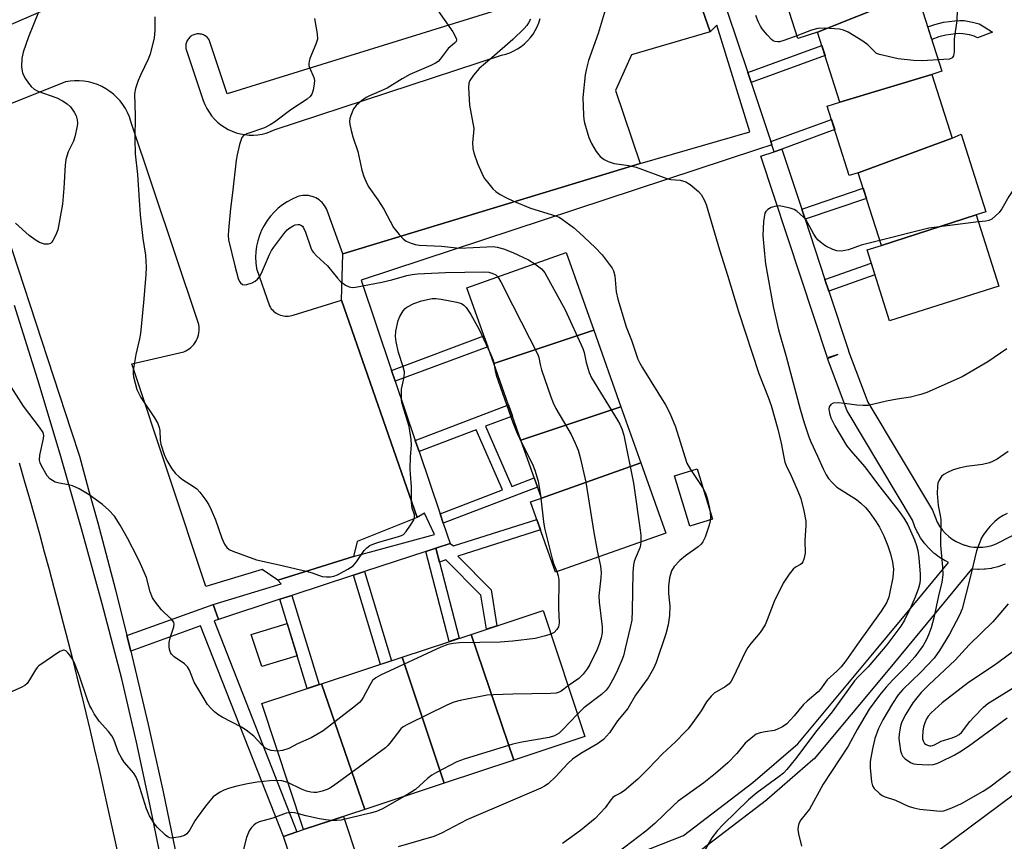
# Model space of a CAD drawing. Units: inches. Extents: x 1243769 to 1249769, y 553452 to 557453.
# Drawn here: x 1244867 to 1245133, y 553639 to 553861 of the extents above; entities that cross this region are included whole.
import ezdxf

# ---------------------------------------------------------------- set-up
doc = ezdxf.new("R2010")
doc.units = ezdxf.units.IN
doc.header["$MEASUREMENT"] = 0
for name, color, linetype in [('BLDG-Footprint', 5, 'Continuous'), ('CULTRL-Pad', 6, 'Continuous'), ('TRANS-Non Street Sidewalk', 7, 'Continuous'), ('TRANS-Parking Lot', 4, 'Continuous'), ('TRANS-Road', 130, 'Continuous'), ('TRANS-Street Sidewalk', 7, 'Continuous'), ('Undefined', 1, 'Continuous')]:
    doc.layers.add(name, color=color, linetype=linetype)

msp = doc.modelspace()

# ---------------------------------------------------------------- linework, layer by layer
at = {"layer": 'BLDG-Footprint'}
for points, elevation in [([(1245103.92, 553865.98), (1245082.24, 553857.32), (1245076.89, 553855.63), (1245070.92, 553874.46), (1245098.38, 553883.46)], 429.44), ([(1245113.06, 553845.93), (1245088.23, 553838.42), (1245082.24, 553857.32), (1245103.92, 553865.98), (1245109.15, 553867.64), (1245115.76, 553846.79)], 428.22), ([(1245118.51, 553828.73), (1245093.23, 553819.36), (1245090.79, 553818.59), (1245084.84, 553837.34), (1245088.23, 553838.42), (1245113.06, 553845.93)], 427.87), ([(1245125.03, 553807.97), (1245099.45, 553799.76), (1245093.23, 553819.36), (1245118.51, 553828.73), (1245120.99, 553829.81), (1245127.65, 553808.8)], 427.26), ([(1245099.45, 553799.76), (1245125.03, 553807.97), (1245131.12, 553788.77), (1245101.64, 553779.42), (1245095.58, 553798.53)], 426.22), ([(1245021.85, 553776.9), (1244994.86, 553767.91), (1244987.63, 553788.3), (1245014.44, 553797.8)], 433.68), ([(1245029.17, 553756.22), (1245002.19, 553747.19), (1244994.86, 553767.91), (1245021.85, 553776.9)], 433.99), ([(1245034.56, 553741.04), (1245007.73, 553731.57), (1245002.19, 553747.19), (1245029.17, 553756.22)], 434.69), ([(1245007.73, 553731.57), (1245034.56, 553741.04), (1245041.26, 553722.12), (1245011.49, 553711.57), (1245004.78, 553730.52)], 434.14), ([(1245000.25, 553660.85), (1244988.75, 553694.78), (1245008.19, 553701.22), (1245019.46, 553667.21)], 434.76), ([(1245000.25, 553660.85), (1244981.47, 553654.63), (1244970.18, 553688.63), (1244988.75, 553694.78)], 433.86), ([(1244981.47, 553654.63), (1244960.06, 553647.53), (1244948.42, 553681.43), (1244970.18, 553688.63)], 433.69), ([(1244960.06, 553647.53), (1244943.56, 553642.07), (1244932.29, 553676.09), (1244948.42, 553681.43)], 435.61), ([(1245145.58, 553638.03), (1245121.47, 553620.05), (1245111.07, 553633.65), (1245135.35, 553651.76)], 420.69)]:
    msp.add_lwpolyline(points, close=True, dxfattribs=dict(at, elevation=elevation))
at = {"layer": 'CULTRL-Pad'}
for points in [[(1245053.91, 553725.83), (1245047.81, 553723.95), (1245043.63, 553737.54), (1245049.73, 553739.41)], [(1244941.78, 553689.02), (1244932.24, 553686.1), (1244929.4, 553694.72), (1244939.14, 553697.69)], [(1244958.17, 553633.92), (1244941.96, 553628.56), (1244938.09, 553640.26), (1244941.75, 553641.47), (1244943.56, 553642.07), (1244954.29, 553645.63)]]:
    msp.add_lwpolyline(points, close=True, dxfattribs=at)
at = {"layer": 'TRANS-Non Street Sidewalk'}
for points in [[(1245129.43, 553857.31), (1245125.38, 553855.74), (1245124.46, 553856.24), (1245123.23, 553856.6), (1245121.43, 553856.9), (1245120.65, 553856.93), (1245119.58, 553856.87), (1245116.88, 553856.54), (1245114.94, 553856.02), (1245113.05, 553855.34), (1245111.98, 553858.71), (1245113.89, 553859.39), (1245116.21, 553860.01), (1245119.27, 553860.39), (1245120.61, 553860.46), (1245121.77, 553860.43), (1245124.02, 553860.05), (1245125.81, 553859.53), (1245127.2, 553858.78)], [(1245064.3, 553843.72), (1245063.4, 553846.41), (1245083.39, 553853.69), (1245084.25, 553850.98)], [(1245072.63, 553825.72), (1245070.5, 553825.02), (1245069.93, 553826.94), (1245069.65, 553827.8), (1245085.98, 553833.75), (1245086.85, 553831)], [(1245078.86, 553806.83), (1245077.95, 553809.58), (1245094.55, 553815.19), (1245095.43, 553812.44)], [(1245085.26, 553787.41), (1245084.22, 553790.56), (1245096.71, 553794.98), (1245097.71, 553791.82)], [(1244968.28, 553763.1), (1244967.29, 553766.02), (1244992.23, 553775.31), (1244993.26, 553772.41)], [(1244981.23, 553724.81), (1244980.38, 553727.34), (1244997.26, 553733.76), (1244990.1, 553749.98), (1244974.7, 553744.12), (1244973.68, 553747.14), (1244998.82, 553756.71), (1244999.89, 553753.7), (1244992.63, 553750.94), (1244999.72, 553734.7), (1245005.8, 553737.01), (1245006.7, 553734.49)], [(1244980.18, 553714.3), (1244979.22, 553718.01), (1244983.1, 553719.28), (1244984, 553718.63), (1245006.47, 553725.76), (1245007.46, 553722.96), (1244985.13, 553715.87), (1244994.12, 553706.79), (1244995.72, 553697.09), (1244992.87, 553696.15), (1244991.35, 553705.38), (1244981.96, 553714.86)], [(1244980.18, 553714.3), (1244985.53, 553693.72), (1244982.82, 553692.82), (1244976.51, 553717.12), (1244979.22, 553718.01)], [(1244956.99, 553710.74), (1244959.98, 553711.72), (1244967.25, 553687.67), (1244964.27, 553686.68)], [(1244937.14, 553704.24), (1244940.4, 553705.31), (1244947.76, 553681.21), (1244944.5, 553680.13)], [(1244920.61, 553698.83), (1244919.43, 553698.41), (1244941.75, 553641.47), (1244938.09, 553640.26), (1244915.76, 553697.07), (1244896.93, 553690.23), (1244895.87, 553694.49), (1244919.14, 553702.87)]]:
    msp.add_lwpolyline(points, close=True, dxfattribs=at)
at = {"layer": 'TRANS-Parking Lot'}
for points in [[(1245034.99, 553909.82, 0), (1245053.24, 553857.38, 0), (1245032, 553851.2, 0), (1245027.72, 553841.6, 0), (1245034.33, 553821.91, 0), (1244954.12, 553797.49, 0), (1244949.89, 553809.14, 0), (1244949.69, 553809.62, 0), (1244949.45, 553810.08, 0), (1244949.18, 553810.52, 0), (1244948.87, 553810.94, 0), (1244948.52, 553811.33, 0), (1244948.15, 553811.69, 0), (1244947.74, 553812.02, 0), (1244947.32, 553812.31, 0), (1244946.86, 553812.56, 0), (1244946.39, 553812.78, 0), (1244945.9, 553812.96, 0), (1244945.4, 553813.09, 0), (1244944.89, 553813.19, 0), (1244944.37, 553813.24, 0), (1244943.85, 553813.25, 0), (1244943.34, 553813.21, 0), (1244942.82, 553813.13, 0), (1244942.31, 553813.01, 0), (1244941.82, 553812.85, 0), (1244940.44, 553812.25, 0), (1244939.12, 553811.54, 0), (1244937.86, 553810.72, 0), (1244936.68, 553809.79, 0), (1244935.59, 553808.76, 0), (1244934.58, 553807.64, 0), (1244933.68, 553806.44, 0), (1244932.89, 553805.16, 0), (1244932.2, 553803.83, 0), (1244931.63, 553802.43, 0), (1244931.19, 553801, 0), (1244930.87, 553799.53, 0), (1244930.68, 553798.04, 0), (1244930.62, 553796.54, 0), (1244930.68, 553795.04, 0), (1244930.88, 553793.55, 0), (1244934.35, 553783.42, 0), (1244934.58, 553783.04, 0), (1244934.83, 553782.68, 0), (1244935.12, 553782.35, 0), (1244935.43, 553782.04, 0), (1244935.77, 553781.75, 0), (1244936.13, 553781.5, 0), (1244936.51, 553781.27, 0), (1244936.9, 553781.08, 0), (1244937.32, 553780.92, 0), (1244937.74, 553780.8, 0), (1244938.17, 553780.71, 0), (1244938.61, 553780.66, 0), (1244939.05, 553780.65, 0), (1244939.49, 553780.67, 0), (1244939.93, 553780.73, 0), (1244940.36, 553780.82, 0), (1244940.78, 553780.95, 0), (1244953.74, 553784.95, 0), (1244974.17, 553726.33, 0), (1244957.99, 553719.87, 0), (1244956.98, 553715.78, 0), (1244936.62, 553709.4, 0), (1244932.33, 553712.26, 0), (1244917.13, 553707.7, 0), (1244897.19, 553767.78, 0), (1244911.24, 553771.05, 0), (1244911.76, 553771.28, 0), (1244912.25, 553771.56, 0), (1244912.71, 553771.88, 0), (1244913.16, 553772.23, 0), (1244913.56, 553772.63, 0), (1244913.93, 553773.05, 0), (1244914.27, 553773.51, 0), (1244914.56, 553773.99, 0), (1244914.81, 553774.5, 0), (1244915.02, 553775.02, 0), (1244915.18, 553775.57, 0), (1244915.29, 553776.12, 0), (1244915.36, 553776.68, 0), (1244915.37, 553777.25, 0), (1244915.34, 553777.81, 0), (1244915.26, 553778.37, 0), (1244915.13, 553778.92, 0), (1244914.96, 553779.46, 0), (1244896.96, 553833.24, 0), (1244896.56, 553834.43, 0), (1244896.06, 553835.59, 0), (1244895.47, 553836.71, 0), (1244894.79, 553837.77, 0), (1244894.02, 553838.77, 0), (1244893.17, 553839.7, 0), (1244892.25, 553840.56, 0), (1244891.26, 553841.34, 0), (1244890.21, 553842.03, 0), (1244889.1, 553842.64, 0), (1244887.95, 553843.15, 0), (1244886.76, 553843.57, 0), (1244885.54, 553843.88, 0), (1244884.3, 553844.09, 0), (1244883.04, 553844.2, 0), (1244881.78, 553844.21, 0), (1244880.53, 553844.11, 0), (1244879.28, 553843.9, 0), (1244855.21, 553834.32, 0)], [(1244849.71, 553853.03, 0), (1244881.6, 553866.87, 0)], [(1245000.75, 553864.77, 0), (1244922.92, 553840.64, 0), (1244918.04, 553855.26, 0), (1244917.87, 553855.5, 0), (1244917.69, 553855.72, 0), (1244917.49, 553855.93, 0), (1244917.27, 553856.12, 0), (1244917.03, 553856.29, 0), (1244916.78, 553856.44, 0), (1244916.52, 553856.57, 0), (1244916.25, 553856.67, 0), (1244915.97, 553856.75, 0), (1244915.68, 553856.81, 0), (1244915.4, 553856.84, 0), (1244915.1, 553856.84, 0), (1244914.82, 553856.83, 0), (1244914.52, 553856.79, 0), (1244914.24, 553856.72, 0), (1244913.97, 553856.63, 0), (1244913.7, 553856.52, 0), (1244913.44, 553856.38, 0), (1244913.2, 553856.22, 0), (1244912.97, 553856.05, 0), (1244912.75, 553855.85, 0), (1244912.56, 553855.64, 0), (1244912.38, 553855.41, 0), (1244912.22, 553855.16, 0), (1244912.09, 553854.9, 0), (1244911.97, 553854.64, 0), (1244911.88, 553854.36, 0), (1244911.82, 553854.08, 0), (1244911.77, 553853.79, 0), (1244911.76, 553853.5, 0), (1244911.77, 553853.21, 0), (1244911.8, 553852.92, 0), (1244916.14, 553839.96, 0), (1244916.48, 553838.84, 0), (1244916.91, 553837.75, 0), (1244917.43, 553836.7, 0), (1244918.04, 553835.7, 0), (1244918.73, 553834.76, 0), (1244919.5, 553833.87, 0), (1244920.34, 553833.05, 0), (1244921.24, 553832.31, 0), (1244922.21, 553831.65, 0), (1244923.22, 553831.07, 0), (1244924.29, 553830.57, 0), (1244925.39, 553830.18, 0), (1244926.52, 553829.87, 0), (1244927.67, 553829.66, 0), (1244928.84, 553829.55, 0), (1244930.01, 553829.54, 0), (1244931.17, 553829.62, 0), (1244932.33, 553829.81, 0), (1244933.47, 553830.09, 0), (1244934.58, 553830.46, 0), (1244935.65, 553830.93, 0), (1244996.99, 553851.09, 0), (1244998.11, 553851.38, 0), (1244999.21, 553851.77, 0), (1245000.26, 553852.25, 0), (1245001.28, 553852.81, 0), (1245002.24, 553853.46, 0), (1245003.15, 553854.18, 0), (1245003.99, 553854.98, 0), (1245004.76, 553855.85, 0), (1245005.46, 553856.77, 0), (1245006.08, 553857.75, 0), (1245006.61, 553858.78, 0), (1245007.06, 553859.85, 0), (1245007.41, 553860.96, 0)]]:
    msp.add_polyline3d(points, dxfattribs=at)
at = {"layer": 'TRANS-Road'}
msp.add_lwpolyline([(1244866.8, 553741.07), (1244868.19, 553736.28), (1244869.56, 553731.49), (1244870.92, 553726.69), (1244872.26, 553721.89), (1244873.59, 553717.09), (1244874.89, 553712.28), (1244876.19, 553707.46), (1244877.46, 553702.64), (1244878.72, 553697.82), (1244879.97, 553692.99), (1244881.19, 553688.15), (1244882.4, 553683.32), (1244883.59, 553678.48), (1244884.77, 553673.63), (1244885.93, 553668.78), (1244887.07, 553663.93), (1244888.19, 553659.07), (1244889.3, 553654.21), (1244890.39, 553649.35), (1244891.47, 553644.48), (1244892.53, 553639.61), (1244893.57, 553634.73)], dxfattribs=at)
at = {"layer": 'TRANS-Street Sidewalk'}
for points in [[(1245057.86, 553862.94), (1245063.4, 553846.41), (1245064.3, 553843.72), (1245069.65, 553827.8), (1245069.93, 553826.94), (1245066.02, 553825.65), (1244959.05, 553790.39), (1244967.29, 553766.02), (1244968.28, 553763.1), (1244973.68, 553747.14), (1244974.7, 553744.12), (1244980.38, 553727.34), (1244981.23, 553724.81), (1244983.1, 553719.28), (1244979.22, 553718.01), (1244976.51, 553717.12), (1244959.98, 553711.72), (1244956.99, 553710.74), (1244940.4, 553705.31), (1244937.14, 553704.24), (1244920.61, 553698.83), (1244919.14, 553702.87), (1244937.5, 553708.45), (1244936.62, 553709.4), (1244956.98, 553715.78), (1244978.85, 553721.74), (1244976.22, 553727.5), (1244974.17, 553726.33), (1244953.74, 553784.95), (1244954.12, 553797.49), (1245034.33, 553821.91), (1245063.97, 553830.39), (1245055.03, 553859.17), (1245053.24, 553857.38), (1245034.99, 553909.82)], [(1244856.93, 553822.59), (1244880.8, 553749.75), (1244883.07, 553742.83), (1244885.56, 553733.83), (1244888.06, 553724.84), (1244892.81, 553706.78), (1244895.87, 553694.49), (1244896.93, 553690.23), (1244897.32, 553688.67), (1244901.59, 553670.49), (1244905.62, 553652.26), (1244909.4, 553633.98)], [(1244905.66, 553631.27), (1244902.16, 553648.47), (1244898.44, 553665.64), (1244894.51, 553682.75), (1244889.2, 553703.04), (1244883.64, 553723.27), (1244877.84, 553743.42), (1244871.81, 553763.51), (1244865.53, 553783.52)]]:
    msp.add_lwpolyline(points, dxfattribs=at)
for points in [[(1245006.61, 553624.88, 0), (1245046.03, 553640.46, 0), (1245064.73, 553654.76, 0), (1245076.89, 553665.25, 0), (1245096.7, 553688.98, 0), (1245110.33, 553705.46, 0), (1245117.53, 553714.19, 0), (1245116.89, 553714.5, 0), (1245116.7, 553714.6, 0), (1245116.63, 553714.64, 0), (1245115.33, 553715.44, 0), (1245115.08, 553715.61, 0), (1245113.86, 553716.54, 0), (1245113.75, 553716.63, 0), (1245113.64, 553716.73, 0), (1245112.51, 553717.77, 0), (1245112.31, 553717.98, 0), (1245111.29, 553719.13, 0), (1245111.24, 553719.19, 0), (1245111.11, 553719.36, 0), (1245110.21, 553720.6, 0), (1245110.05, 553720.85, 0), (1245109.27, 553722.18, 0), (1245109.14, 553722.43, 0), (1245108.5, 553723.82, 0), (1245108.4, 553724.07, 0), (1245107.89, 553725.57, 0), (1245090.47, 553754.62, 0), (1245090.24, 553755.09, 0), (1245084.93, 553769.26, 0), (1245087.74, 553770.31, 0), (1245084.89, 553769.37, 0), (1245066.93, 553823.84, 0), (1245070.5, 553825.02, 0), (1245072.63, 553825.72, 0), (1245077.95, 553809.58, 0), (1245078.86, 553806.83, 0), (1245084.22, 553790.56, 0), (1245085.26, 553787.41, 0), (1245090.55, 553771.36, 0), (1245090.59, 553771.25, 0), (1245095.77, 553757.45, 0), (1245113.24, 553728.32, 0), (1245113.47, 553727.83, 0), (1245113.54, 553727.61, 0), (1245113.59, 553727.42, 0), (1245114.02, 553726.19, 0), (1245114.53, 553725.07, 0), (1245115.16, 553724, 0), (1245115.88, 553723, 0), (1245116.7, 553722.07, 0), (1245117.61, 553721.23, 0), (1245118.59, 553720.48, 0), (1245119.65, 553719.83, 0), (1245120.76, 553719.29, 0), (1245121.84, 553718.88, 0), (1245121.91, 553718.86, 0), (1245121.98, 553718.84, 0), (1245122.06, 553718.81, 0), (1245123.17, 553718.53, 0), (1245124.4, 553718.34, 0), (1245125.63, 553718.27, 0), (1245126.87, 553718.32, 0), (1245128.09, 553718.5, 0), (1245129.3, 553718.79, 0), (1245130.42, 553719.18, 0), (1245167.17, 553738, 0)], [(1245132.96, 553713.75, 0), (1245132.61, 553713.59, 0), (1245131.14, 553713.08, 0), (1245130.86, 553712.99, 0), (1245129.37, 553712.63, 0), (1245129.18, 553712.59, 0), (1245129.08, 553712.58, 0), (1245127.57, 553712.36, 0), (1245127.27, 553712.34, 0), (1245125.74, 553712.27, 0), (1245125.61, 553712.27, 0), (1245125.45, 553712.27, 0), (1245123.92, 553712.36, 0), (1245123.8, 553712.37, 0), (1245114.96, 553701.64, 0), (1245101.32, 553685.15, 0), (1245081.34, 553661.21, 0), (1245080.99, 553660.87, 0), (1245068.57, 553650.15, 0), (1245068.45, 553650.05, 0), (1245049.35, 553635.44, 0)]]:
    msp.add_polyline3d(points, dxfattribs=at)
at = {"layer": 'Undefined'}
msp.add_line((1245007.49, 553732.24, 436), (1245007.6, 553731.52, 436), dxfattribs=at)
for points, elevation in [([(1245026.03, 553866.97), (1245023.02, 553856.95), (1245020.44, 553849.64), (1245019.86, 553847.49), (1245019.51, 553845.84), (1245018.9, 553839.65), (1245019.07, 553834.89), (1245019.18, 553833.71), (1245019.34, 553832.83), (1245020.54, 553828.86), (1245021.25, 553827.28), (1245022.53, 553825.06), (1245023.6, 553823.79), (1245024.66, 553822.94), (1245025.71, 553822.45), (1245027.37, 553821.91), (1245031.27, 553821.36), (1245033.25, 553820.91), (1245041.55, 553817.8), (1245042.64, 553817.58), (1245045.13, 553817.36), (1245046.68, 553816.95), (1245047.88, 553816.22), (1245050.08, 553814.32), (1245050.79, 553813.47), (1245051.61, 553812.08), (1245052.16, 553810.78), (1245053.12, 553807.72), (1245055.81, 553798.53), (1245057.97, 553791.7), (1245060.86, 553781.88), (1245066.38, 553765.17), (1245068.94, 553758.82), (1245069.74, 553756.52), (1245071.48, 553750.16), (1245072.37, 553746.37), (1245073.11, 553742.58), (1245073.44, 553741.26), (1245073.8, 553740.34), (1245075.13, 553737.59), (1245076.77, 553733.88), (1245077.68, 553731.45), (1245078.53, 553728.11), (1245079.05, 553725.34), (1245079.07, 553724.2), (1245078.76, 553720.12), (1245078.9, 553716.68), (1245078.55, 553715.08), (1245078.25, 553714.35), (1245077.99, 553713.92), (1245077.66, 553713.61), (1245076.32, 553712.87), (1245075.68, 553712.33), (1245074.61, 553710.99), (1245072.99, 553708.59), (1245070.56, 553703.65), (1245068.65, 553698.69), (1245068.06, 553697.36), (1245066.73, 553695.29), (1245064.22, 553692.33), (1245063.38, 553691.19), (1245062.71, 553689.96), (1245059.45, 553683.15), (1245058.88, 553682.12), (1245058.36, 553681.45), (1245057.3, 553680.61), (1245054.38, 553678.88), (1245053.52, 553678.14), (1245052.23, 553676.54), (1245050.79, 553674.16), (1245048.54, 553670.98), (1245047.29, 553669.31), (1245046.52, 553668.44), (1245043.86, 553665.76), (1245040.38, 553662.55), (1245036.64, 553658.59), (1245033.71, 553655.7), (1245030.01, 553652.5), (1245029.05, 553651.88), (1245027.62, 553651.17), (1245026.99, 553650.72), (1245026.45, 553650.12), (1245024.95, 553647.98), (1245022.21, 553645.12), (1245018.25, 553641.8), (1245013.45, 553638.31)], 428), ([(1244979.16, 553864.06), (1244983.78, 553857.39), (1244984.73, 553855.68), (1244984.84, 553855.23), (1244984.75, 553854.83), (1244984.31, 553854.32), (1244982.6, 553852.89), (1244980.42, 553850.01), (1244979.83, 553849.42), (1244979.17, 553848.92), (1244977.91, 553848.28), (1244972.21, 553845.88), (1244970.13, 553844.71), (1244966.1, 553842.22), (1244964.49, 553841.44), (1244961.3, 553840.15), (1244960.45, 553839.67), (1244959.22, 553838.82), (1244957.7, 553837.53), (1244957.01, 553836.66), (1244956.28, 553834.84), (1244956.05, 553834.03), (1244955.93, 553833.21), (1244955.99, 553832.39), (1244956.35, 553830.73), (1244956.81, 553829.08), (1244958.16, 553825.07), (1244959.28, 553820.06), (1244959.84, 553818.39), (1244960.62, 553816.48), (1244961.19, 553815.45), (1244963.6, 553812.05), (1244965.19, 553809.54), (1244967.83, 553804.58), (1244969.31, 553802.7), (1244970.54, 553801.41), (1244971.26, 553800.93), (1244972.58, 553800.34), (1244973.68, 553799.98), (1244974.72, 553799.79), (1244980.75, 553799.56), (1244985.58, 553799.02), (1244993.04, 553799.41), (1244994.73, 553799.42), (1244995.75, 553799.27), (1244997.47, 553798.81), (1245000, 553797.8)], 432), ([(1244872.06, 553862.72), (1244869.32, 553856.07), (1244867.93, 553851.9), (1244867.51, 553850.21), (1244867.47, 553847.94), (1244867.72, 553846.27), (1244868.5, 553844.75), (1244869.3, 553843.54), (1244870.01, 553842.64), (1244870.88, 553841.92), (1244871.87, 553841.37), (1244876.95, 553839.55), (1244878.53, 553838.74), (1244879.78, 553837.98), (1244880.63, 553837.19), (1244881.65, 553835.73), (1244882.19, 553834.69), (1244882.46, 553833.61), (1244882.54, 553832.78), (1244882.49, 553831.92), (1244881.85, 553829.02), (1244881.47, 553827.9), (1244880.04, 553825), (1244879.39, 553822.93), (1244879.22, 553821.46), (1244878.89, 553815.25), (1244878.54, 553810.92), (1244877.23, 553803.95), (1244876.71, 553802.59), (1244875.92, 553801.06), (1244875.61, 553800.61), (1244875.24, 553800.26), (1244874.62, 553800.05), (1244873.6, 553800.13), (1244872.31, 553800.53), (1244871.35, 553801.09), (1244869.54, 553802.42), (1244865.81, 553805.77)], 438), ([(1244903.42, 553861.44), (1244903.45, 553857.77), (1244903.23, 553855.79), (1244902.13, 553851.33), (1244901.59, 553850.01), (1244899.6, 553845.88), (1244898.95, 553844.28), (1244898.18, 553842.1), (1244897.97, 553840.68), (1244898.07, 553834.72), (1244898.02, 553828.43), (1244898.08, 553824.47), (1244898.71, 553818.86), (1244899.15, 553812.01), (1244899.49, 553808), (1244900.18, 553801.6), (1244900.92, 553797.14), (1244901.1, 553793.89), (1244901.01, 553791.81), (1244900.38, 553784.36), (1244899.57, 553776.01), (1244899.32, 553774.55), (1244898.33, 553770.29), (1244897.57, 553765.99), (1244897.56, 553765.13), (1244897.69, 553764.27), (1244898.56, 553760.85), (1244899.6, 553758.67), (1244903.36, 553753.24), (1244904.19, 553751.69), (1244904.59, 553750.62), (1244904.79, 553749.79), (1244904.85, 553747.2), (1244905.04, 553746.07), (1244905.92, 553743.28), (1244906.62, 553741.69), (1244907.98, 553739.49), (1244909.02, 553738.17), (1244910, 553737.25), (1244910.86, 553736.56), (1244913.86, 553734.69), (1244914.78, 553734.02), (1244915.57, 553733.16), (1244917.13, 553730.98), (1244917.95, 553729.74), (1244918.62, 553728.42), (1244919.75, 553725.66), (1244921.46, 553720.72), (1244922.21, 553719.11), (1244922.87, 553718.22), (1244923.48, 553717.72), (1244924.5, 553717.2), (1244930.85, 553714.92), (1244936.92, 553713.58), (1244944.23, 553711.8), (1244945.88, 553711.34), (1244948.56, 553710.42), (1244949.69, 553710.27), (1244950.83, 553710.3), (1244951.67, 553710.44), (1244952.72, 553710.85), (1244955.53, 553712.36), (1244956.96, 553713.29), (1244957.86, 553714.32), (1244959.91, 553717.45), (1244960.61, 553718.17), (1244961.47, 553718.77), (1244962.5, 553719.22), (1244963.85, 553719.68), (1244969.2, 553721.16), (1244970, 553721.46), (1244970.48, 553721.73), (1244971.26, 553722.55), (1244972.44, 553724.25), (1244973.2, 553725.49), (1244973.49, 553726.24), (1244973.45, 553727), (1244972.84, 553728.83), (1244972.64, 553730.48), (1244972.66, 553734.57), (1244972.37, 553738.03), (1244972.33, 553739.48), (1244972.38, 553742.67), (1244972.66, 553745.88), (1244972.58, 553747.36), (1244972.03, 553750.88), (1244970.29, 553756.49), (1244970.08, 553757.34), (1244969.97, 553758.18), (1244970.01, 553760.98), (1244970.13, 553761.8), (1244970.68, 553764.16), (1244970.74, 553765.67), (1244970.46, 553766.97), (1244969.18, 553770.86), (1244968.54, 553773.71), (1244968.32, 553775.14), (1244968.42, 553776.6), (1244969.03, 553779.49), (1244969.5, 553780.57), (1244970.43, 553782.09), (1244971, 553782.75), (1244971.45, 553783.1), (1244973.27, 553784.06), (1244975.38, 553784.76), (1244978.26, 553785.42), (1244979.2, 553785.46), (1244980.64, 553785.26), (1244984.92, 553784.46), (1244986.13, 553784.05), (1244986.82, 553783.59), (1244987.43, 553782.97), (1244988.64, 553781.07), (1244990.89, 553777.04), (1244993.94, 553770.5)], 436), ([(1245076.66, 553856.35), (1245073.12, 553855.03), (1245072, 553854.73), (1245071.47, 553854.69), (1245070.73, 553854.81), (1245070.27, 553855), (1245069.82, 553855.32), (1245068.6, 553856.59), (1245067.28, 553858.19), (1245066.81, 553858.92), (1245066.2, 553860.19), (1245065.58, 553861.77)], 428), ([(1245119.91, 553863.22), (1245119.84, 553860.47), (1245119.12, 553855.47), (1245119.05, 553851.99), (1245118.91, 553850.91), (1245118.55, 553850.35), (1245117.86, 553850.06), (1245114.8, 553849.81)], 428), ([(1244946.47, 553860.97), (1244947.2, 553856.9), (1244947.27, 553855.46), (1244946.87, 553854.07), (1244945.25, 553850.22), (1244945.02, 553849.39), (1244944.96, 553848.84), (1244944.99, 553848.31), (1244945.14, 553847.76), (1244946.36, 553845.07), (1244946.47, 553844.24), (1244946.43, 553843.38), (1244946.16, 553841.66), (1244945.8, 553840.6), (1244945.32, 553839.95), (1244944.48, 553839.22), (1244940.14, 553836.39), (1244935.72, 553833.05), (1244934.54, 553832.26), (1244933.03, 553831.52), (1244928.22, 553829.9), (1244927.38, 553829.39), (1244926.92, 553828.86), (1244926.59, 553828.11), (1244926.28, 553827.02), (1244925.59, 553824.23), (1244925.32, 553822.8), (1244924.38, 553813.91), (1244923.82, 553809.69), (1244923.26, 553803.88), (1244923.17, 553802.44), (1244923.26, 553801.29), (1244924.97, 553794.22), (1244925.93, 553790.79), (1244926.25, 553790.01), (1244926.53, 553789.62), (1244927.04, 553789.25), (1244927.48, 553789.15), (1244928.28, 553789.24), (1244929.68, 553789.69), (1244930.46, 553790.08), (1244931.1, 553790.63), (1244931.62, 553791.31), (1244932.2, 553792.31), (1244934.36, 553797.33), (1244934.9, 553798.34), (1244935.56, 553799.31), (1244938.2, 553802.84), (1244939.16, 553803.95), (1244939.81, 553804.49), (1244940.77, 553805.08), (1244941.27, 553805.29), (1244941.96, 553805.4), (1244942.42, 553805.37), (1244942.85, 553805.21), (1244943.23, 553804.92), (1244943.54, 553804.53), (1244944.07, 553803.32), (1244945.54, 553799.06), (1244945.91, 553798.27), (1244946.23, 553797.8), (1244947.02, 553796.96), (1244950.03, 553794.2), (1244952.73, 553790.89), (1244953.5, 553790.05), (1244954.87, 553789.02), (1244955.87, 553788.54), (1244956.73, 553788.43), (1244957.57, 553788.51), (1244964.63, 553789.82), (1244967.32, 553790.43), (1244971.41, 553791.62), (1244972.87, 553791.93), (1244974.3, 553792.08), (1244981.84, 553792.43), (1244992.25, 553792.66), (1244993.52, 553792.51), (1244994.6, 553792.22), (1244995.44, 553791.79), (1244995.98, 553791.26)], 434), ([(1245004.79, 553860.79), (1245004.28, 553859.82), (1245003.8, 553859.15), (1245003.05, 553858.3), (1245000, 553855.31)], 430), ([(1245114.8, 553849.81), (1245110.42, 553849.56), (1245108.08, 553849.68), (1245104.01, 553850.15), (1245098.93, 553851.25), (1245098.17, 553851.58), (1245097.74, 553851.9), (1245095.82, 553853.89), (1245094.46, 553854.92), (1245090.53, 553857.31), (1245089.22, 553857.86), (1245088.13, 553858.14), (1245084.05, 553858.37), (1245082.32, 553858.31), (1245080.63, 553857.83), (1245076.66, 553856.35)], 428), ([(1245000, 553855.31), (1244994.35, 553850.4), (1244990.92, 553847.55), (1244989.41, 553845.74), (1244988.42, 553844.3), (1244988.13, 553843.52), (1244988.05, 553842.37), (1244988.3, 553837.59), (1244989.46, 553831.29), (1244989.44, 553830.14), (1244989.15, 553827.54), (1244989.2, 553825.94), (1244989.46, 553824.7), (1244990.49, 553821.88), (1244991.64, 553819.22), (1244992.31, 553817.94), (1244993.15, 553816.8), (1244994.63, 553815.07), (1244995.45, 553814.31), (1244996.62, 553813.52), (1244998.27, 553812.6), (1245000, 553811.81)], 430), ([(1245134.94, 553814.61), (1245133.82, 553812.99), (1245131.94, 553809.59), (1245131.21, 553808.68), (1245130.16, 553807.61), (1245129.25, 553806.87), (1245128.46, 553806.51), (1245127.6, 553806.33), (1245125.63, 553806.08)], 426), ([(1245000, 553811.81), (1245004.77, 553809.81), (1245011.56, 553807.75), (1245012.5, 553807.34), (1245013.41, 553806.78), (1245016.35, 553804.56), (1245017.93, 553803.26), (1245022.27, 553799.15), (1245024.1, 553797.18), (1245026.78, 553793.65), (1245027.16, 553792.89), (1245027.5, 553791.56), (1245027.87, 553787.26), (1245028.31, 553785.25), (1245030.59, 553777.8), (1245032.01, 553774.17), (1245033.78, 553769.07), (1245034.25, 553767.99), (1245034.98, 553766.71), (1245041.17, 553756.77), (1245042.34, 553754.46), (1245043.94, 553750.77), (1245046.39, 553742.66), (1245046.99, 553741.02), (1245047.97, 553739.25), (1245051.36, 553734.18), (1245052.02, 553732.92), (1245052.44, 553731.57), (1245053.12, 553728.8), (1245053.29, 553727.67), (1245053.36, 553726.52), (1245053.27, 553725.38), (1245052.98, 553724.28), (1245051.89, 553721), (1245051.3, 553719.73), (1245050.8, 553719.12), (1245050, 553718.39), (1245046.59, 553715.98), (1245045.08, 553714.71), (1245043.54, 553713.12), (1245042.84, 553711.9), (1245042.31, 553710), (1245041.97, 553707.78), (1245042.01, 553705.85), (1245042.34, 553702.42), (1245042.3, 553699.9), (1245041.88, 553697.38), (1245041.32, 553694.89), (1245038.67, 553687.21), (1245038, 553685.58), (1245036.51, 553683.04), (1245033.11, 553678.33), (1245031.05, 553674.79), (1245028.23, 553671.46), (1245026.05, 553668.17), (1245024.44, 553666.41), (1245022.87, 553665.25), (1245018.37, 553662.62), (1245016.11, 553661.05), (1245014.87, 553659.91), (1245011.62, 553656.41), (1245009.56, 553654.46), (1245008.59, 553653.79), (1245007.56, 553653.24), (1245000, 553650)], 430), ([(1245099.02, 553801.11), (1245093.97, 553799.8), (1245090.57, 553798.55), (1245088.57, 553798.2), (1245087.44, 553798.26), (1245086.34, 553798.66), (1245084.47, 553799.59), (1245083.5, 553800.24), (1245082.42, 553801.19), (1245081.84, 553801.82), (1245081.19, 553802.75), (1245079.63, 553805.79), (1245079.05, 553806.75), (1245078.46, 553807.41), (1245077.57, 553808.21), (1245076.64, 553808.96), (1245075.9, 553809.43), (1245074.8, 553809.83), (1245072.78, 553810.3), (1245071.9, 553810.41), (1245071.08, 553810.34), (1245069.76, 553809.96), (1245068.81, 553809.49), (1245068.27, 553808.92), (1245068.03, 553808.44), (1245067.88, 553807.91), (1245067.69, 553806.2), (1245067.49, 553802.45), (1245067.88, 553797.5), (1245068.22, 553794.75), (1245070.28, 553783.23), (1245071.72, 553776.99), (1245073.76, 553769.8), (1245077.55, 553755.52), (1245078.64, 553751.91), (1245079.88, 553748.09), (1245080.41, 553746.74), (1245082.24, 553742.91), (1245083.79, 553739.43), (1245084.58, 553737.85), (1245085.18, 553736.85), (1245086.14, 553735.73), (1245087.44, 553734.53), (1245092.73, 553731.14), (1245093.88, 553730.2), (1245095.16, 553728.98), (1245096.12, 553727.85), (1245098.03, 553725.17), (1245098.94, 553723.68), (1245100.14, 553721.39), (1245101.19, 553718.68), (1245101.95, 553716.48), (1245102.43, 553714.27), (1245102.68, 553712.33), (1245102.51, 553710.13), (1245101.77, 553706.15), (1245101.42, 553704.78), (1245100.81, 553703.28), (1245099.4, 553701.02), (1245092.98, 553692.12), (1245089.83, 553687.6), (1245088.59, 553685.98), (1245087.45, 553684.81), (1245084.82, 553682.46), (1245083, 553679.96), (1245082.36, 553679.22), (1245079.47, 553676.79), (1245078.42, 553675.81), (1245075.9, 553672.8), (1245073.93, 553670.67), (1245072.8, 553669.82), (1245071.27, 553669.08), (1245070.49, 553668.86), (1245068.08, 553668.5), (1245066.73, 553668.2), (1245065.7, 553667.8), (1245064.73, 553667.14), (1245062.71, 553665.4), (1245060.41, 553662.6), (1245058.04, 553660.08), (1245054.71, 553657.2), (1245051.54, 553654.74), (1245044.61, 553649.76), (1245043.34, 553648.63), (1245038.37, 553643.77), (1245035.87, 553641.69), (1245028.37, 553635.87)], 426), ([(1245125.63, 553806.08), (1245112.23, 553804.45), (1245099.02, 553801.11)], 426), ([(1245000, 553797.8), (1245004.21, 553795.9), (1245005.94, 553794.79)], 432), ([(1245005.94, 553794.79), (1245007.72, 553793.4), (1245008.33, 553792.81), (1245008.68, 553792.34), (1245014.1, 553782.36), (1245018.89, 553771.94), (1245019.22, 553770.81), (1245019.78, 553768.17), (1245020.63, 553765.42), (1245021.21, 553764.02), (1245028.29, 553752.58), (1245028.88, 553751.55), (1245029.46, 553750.23), (1245029.95, 553748.53), (1245032.58, 553735.61), (1245034.37, 553722.91), (1245034.52, 553721.43), (1245034.55, 553719.74)], 432), ([(1244995.98, 553791.26), (1244996.78, 553789.93), (1245000, 553783.55)], 434), ([(1245000, 553783.55), (1245006.72, 553770.33), (1245006.99, 553769.54), (1245007.38, 553767.6), (1245007.77, 553766.18), (1245010.24, 553758.91), (1245010.86, 553757.29), (1245011.64, 553755.77), (1245015.75, 553748.72), (1245016.86, 553746.36), (1245017.63, 553744.49), (1245018.16, 553742.49), (1245019.68, 553735.86), (1245021.89, 553722.28), (1245022.77, 553717.33), (1245023.13, 553715.7)], 434), ([(1245133.3, 553771.87), (1245128.14, 553768.29), (1245121.21, 553764.25), (1245111.73, 553760.06), (1245110.09, 553759.49), (1245107.31, 553758.77), (1245103.69, 553758.26), (1245100.81, 553757.74), (1245095.9, 553756.59), (1245094.52, 553756.57), (1245092.84, 553756.67), (1245089.54, 553757.13), (1245087.83, 553757.23), (1245086.47, 553757.15), (1245085.81, 553756.84), (1245085.39, 553756.21), (1245085.29, 553755.53), (1245085.41, 553754.51), (1245085.83, 553753.19), (1245086.89, 553751.08), (1245090.07, 553745.79), (1245091.18, 553744.32), (1245094.91, 553740.04), (1245099.02, 553734.56), (1245104.22, 553727.98), (1245105.55, 553726.11), (1245106.58, 553724.31), (1245108.4, 553720.29), (1245108.95, 553718.72), (1245109.28, 553717.38), (1245109.57, 553715.43), (1245109.89, 553711.04), (1245109.94, 553709.58), (1245109.84, 553708.55), (1245109.48, 553707.23), (1245108.56, 553704.78), (1245107.32, 553701.94), (1245105.72, 553698.61), (1245104.66, 553696.97), (1245100.89, 553691.91), (1245095.88, 553686), (1245093.19, 553683.29), (1245092.21, 553682.2), (1245086.19, 553673.91), (1245082.04, 553668.82), (1245076.29, 553661.15), (1245073.97, 553658.33), (1245073, 553657.35), (1245071.89, 553656.42), (1245065.87, 553651.98), (1245063.64, 553650.16), (1245056.79, 553643.49), (1245055.22, 553641.82), (1245053.73, 553639.83), (1245049.03, 553631.75)], 424), ([(1244993.94, 553770.5), (1244994.68, 553768.75), (1244994.98, 553767.56)], 436), ([(1244994.98, 553767.56), (1244995.21, 553765.9), (1244995.52, 553764.77), (1245000, 553751.99)], 436), ([(1245000, 553751.99), (1245001.06, 553749.26), (1245002.48, 553746.37)], 436), ([(1245002.48, 553746.37), (1245005.29, 553740.72), (1245005.97, 553739.13), (1245006.83, 553736.1), (1245007.49, 553732.24)], 436), ([(1245133.63, 553744.13), (1245130.69, 553742.09), (1245129.66, 553741.49), (1245128.63, 553741.09), (1245126.75, 553740.58), (1245122.38, 553740.07), (1245120.46, 553739.63), (1245118.83, 553739.14), (1245117.26, 553738.47), (1245116.28, 553737.93), (1245115.64, 553737.35), (1245115.02, 553736.36), (1245114.72, 553735.56), (1245114.56, 553734.74), (1245114.48, 553732.76), (1245114.75, 553729.58), (1245115.33, 553726.88), (1245115.48, 553725.8), (1245115.38, 553718.82), (1245115.97, 553712.89), (1245116.04, 553710.83), (1245115.75, 553708.86), (1245114.83, 553705.19), (1245113.62, 553699.28), (1245112.88, 553696.53), (1245112.2, 553694.66), (1245111.62, 553693.4), (1245110.69, 553691.77), (1245108.46, 553688.72), (1245106.27, 553686.22), (1245102.5, 553682.49), (1245100.72, 553680.52), (1245098.97, 553678.39), (1245096.13, 553674.59), (1245092.93, 553669.13), (1245090.48, 553664.6), (1245083.73, 553654.35), (1245080.03, 553647.62), (1245077.7, 553644.74), (1245077.2, 553643.72), (1245076.98, 553642.91), (1245076.95, 553642.08), (1245077.13, 553640.96), (1245077.9, 553637.58)], 422), ([(1245007.6, 553731.52), (1245008.29, 553725.14), (1245008.59, 553723.4), (1245010.58, 553715.16), (1245011, 553713.89), (1245011.9, 553711.72)], 436), ([(1245133.36, 553727.44), (1245132.33, 553726.89), (1245131.16, 553726.1), (1245130.06, 553725.21), (1245128.83, 553723.95), (1245127.92, 553722.87), (1245126.91, 553721.52), (1245126.48, 553720.79), (1245125.8, 553719.23), (1245125.1, 553717.35), (1245123.45, 553710.08), (1245121.22, 553701.67), (1245120.49, 553700), (1245117.84, 553694.84), (1245115.18, 553690.41), (1245113.66, 553688.33), (1245110.07, 553684.55), (1245105.22, 553679.93), (1245103.96, 553678.45), (1245102.45, 553676.16), (1245099.88, 553671.75), (1245098.68, 553669.34), (1245097.69, 553666.67), (1245097.03, 553663.88), (1245096.44, 553660.5), (1245096.47, 553658.75), (1245096.75, 553654.95), (1245097.04, 553653.88), (1245097.5, 553653.2), (1245098.97, 553651.8), (1245099.66, 553651.29), (1245100.17, 553651.02), (1245103.24, 553650.03), (1245106.66, 553648.45), (1245108.23, 553647.93), (1245109.81, 553647.64), (1245114.38, 553647.14), (1245115.51, 553647.08), (1245116.34, 553647.17), (1245118.47, 553647.93), (1245121.04, 553649.1), (1245126.93, 553652.49), (1245128.69, 553653.6), (1245134.32, 553657.89)], 420), ([(1245034.55, 553719.74), (1245034.48, 553718.85), (1245034.31, 553718.11), (1245033.01, 553715.2), (1245032.74, 553714.4), (1245032.56, 553713.55), (1245032.42, 553711.51), (1245032.22, 553701.18), (1245032.08, 553698.63), (1245031.71, 553696.64), (1245030.34, 553690.95), (1245029.83, 553689), (1245029.42, 553687.77), (1245028.25, 553685.08), (1245027.37, 553683.26), (1245026, 553680.83), (1245025.19, 553679.68), (1245023.94, 553678.53), (1245019.15, 553674.95), (1245017.45, 553673.28)], 432), ([(1245023.13, 553715.7), (1245023.67, 553713.16), (1245023.87, 553711.46), (1245023.79, 553710.04), (1245023.19, 553705.22), (1245023.32, 553703.5), (1245024.12, 553696.77), (1245024.1, 553695.31), (1245023.86, 553693.87), (1245023.33, 553692.15), (1245022.69, 553690.5), (1245020.77, 553686.66), (1245020.04, 553685.44), (1245019, 553684.07), (1245017.82, 553682.83), (1245014.93, 553680.88)], 434), ([(1245011.9, 553711.72), (1245012.28, 553710.61), (1245012.44, 553709.51), (1245012.37, 553701.91), (1245012.51, 553697.86), (1245012.3, 553696.78), (1245011.92, 553696.08), (1245011.16, 553695.3), (1245010.3, 553694.84)], 436), ([(1245133.68, 553703.03), (1245131.18, 553700.06), (1245129.5, 553698.18), (1245123.14, 553691.92), (1245119.32, 553687.78), (1245112.22, 553681.12), (1245110.15, 553679.05), (1245109.02, 553677.69), (1245107.98, 553676.28), (1245106.05, 553673.2), (1245104.95, 553671.19), (1245104.66, 553670.36), (1245104.49, 553669.52), (1245104.26, 553667.83), (1245104.19, 553666.7), (1245104.32, 553665.28), (1245104.65, 553663.31), (1245104.87, 553662.5), (1245105.26, 553661.8), (1245105.85, 553661.22), (1245106.78, 553660.55), (1245107.52, 553660.13), (1245108.24, 553659.87), (1245109, 553659.73), (1245110.48, 553659.63), (1245112.27, 553659.6), (1245113.41, 553659.69), (1245114.39, 553659.93), (1245115.43, 553660.35), (1245119.08, 553662.19), (1245120.62, 553663.08), (1245122.96, 553664.63), (1245133.42, 553672.21)], 418), ([(1245010.3, 553694.84), (1245008.81, 553694.35), (1245006.02, 553693.63), (1245000, 553692.96)], 436), ([(1245142.47, 553695.64), (1245129.91, 553686.35), (1245122.95, 553681.8), (1245115.83, 553676.26), (1245112.87, 553673.56), (1245112.11, 553672.7), (1245111.63, 553671.95), (1245111.14, 553670.89), (1245110.83, 553669.78), (1245110.63, 553668.63), (1245110.54, 553667.14), (1245110.58, 553666.56), (1245110.71, 553666.03), (1245111.12, 553665.36), (1245111.5, 553665.06), (1245111.93, 553664.84), (1245112.41, 553664.71), (1245112.84, 553664.7), (1245113.27, 553664.77), (1245113.77, 553664.96), (1245115.56, 553665.92), (1245118.59, 553666.85), (1245119.67, 553667.29), (1245120.43, 553667.73), (1245121.09, 553668.27), (1245123.34, 553671.22), (1245124.48, 553672.56), (1245126.97, 553675.13), (1245128.19, 553676.08), (1245143.77, 553685.73)], 416), ([(1245000, 553692.96), (1244996.61, 553692.67), (1244985.63, 553692.48), (1244983.89, 553692.33), (1244982.47, 553692.08), (1244980.55, 553691.34), (1244964.31, 553683.75), (1244963.01, 553683.06), (1244962.56, 553682.71), (1244962.19, 553682.28), (1244961.44, 553681.05), (1244959.64, 553677.7), (1244959.21, 553677.05), (1244958.65, 553676.42), (1244957.52, 553675.48), (1244948.81, 553668.78), (1244947.35, 553667.83), (1244945.58, 553666.87), (1244941.94, 553665.23), (1244939.55, 553663.95), (1244937.9, 553663.4), (1244936.54, 553663.26)], 436), ([(1244939.34, 553654.8), (1244937.69, 553655.21), (1244936.22, 553655.37), (1244934.46, 553655.26), (1244931, 553654.89), (1244928.39, 553654.45), (1244925.5, 553653.83), (1244923.6, 553653.27), (1244922.02, 553652.69), (1244921.01, 553652.17), (1244919.81, 553651.4), (1244919.16, 553650.88), (1244918.24, 553649.89), (1244917.04, 553648.38), (1244914.85, 553645.39), (1244914.23, 553644.44), (1244912.89, 553641.98), (1244912.09, 553640.93), (1244911.41, 553640.5), (1244910.29, 553640.17), (1244908.54, 553639.84), (1244907.98, 553639.81), (1244907.44, 553639.88), (1244906.97, 553640.08), (1244906.31, 553640.56), (1244904.03, 553642.7), (1244903.32, 553643.6), (1244902, 553645.83), (1244901.14, 553647.66), (1244898.9, 553654.91), (1244898.38, 553656.27), (1244897.73, 553657.3), (1244895.16, 553660.3), (1244894.38, 553661.43), (1244893.65, 553662.91), (1244892.38, 553666.37), (1244891.81, 553667.39), (1244890.93, 553668.56), (1244888.42, 553671.38), (1244887.08, 553673.34), (1244886.37, 553674.55), (1244885.89, 553675.53), (1244885.37, 553676.85), (1244883.06, 553683.53), (1244881.66, 553687.25), (1244881.27, 553688), (1244880.45, 553689.18), (1244879.93, 553689.82), (1244879.37, 553690.34), (1244878.98, 553690.51), (1244878.75, 553690.51), (1244877.8, 553690.12), (1244872.12, 553686.24), (1244871.7, 553685.84), (1244871.2, 553685.19), (1244869.64, 553682.46), (1244868.99, 553681.55), (1244868.34, 553681), (1244867.32, 553680.45), (1244862.71, 553678.33)], 434), ([(1245014.93, 553680.88), (1245013.09, 553679.44), (1245012.5, 553679.14), (1245011.74, 553678.95), (1245010.29, 553678.84), (1245000, 553678.6)], 434), ([(1245000, 553678.6), (1244994.78, 553678.48), (1244993.05, 553678.34), (1244985.8, 553676.91), (1244984.08, 553676.5), (1244982.17, 553675.7), (1244971.73, 553670.57), (1244970.45, 553669.84), (1244969.81, 553669.26), (1244966.83, 553665.37), (1244966.29, 553664.76), (1244965.62, 553664.17), (1244951.64, 553653.9), (1244950.64, 553653.25), (1244949.87, 553652.88), (1244948.53, 553652.44), (1244947.16, 553652.11), (1244946.34, 553652.07), (1244945.52, 553652.16), (1244944.38, 553652.47), (1244942.99, 553653.01), (1244939.34, 553654.8)], 434), ([(1245017.45, 553673.28), (1245013.36, 553668.89), (1245012.48, 553668.14), (1245011.25, 553667.39), (1245009.85, 553666.96), (1245002.45, 553665.66), (1245000, 553665.1)], 432), ([(1245000, 553665.1), (1244986.84, 553661.06), (1244984.89, 553660.33), (1244979.39, 553657.52), (1244978.12, 553656.79), (1244976.97, 553655.89), (1244973.71, 553652.93), (1244972.75, 553652.26), (1244970.68, 553651.05)], 432), ([(1244970.68, 553651.05), (1244964.84, 553647.7), (1244963.25, 553646.95), (1244961.54, 553646.48), (1244953.71, 553644.64), (1244952.56, 553644.5), (1244951.06, 553644.56)], 432), ([(1245000, 553650), (1244987.63, 553644.69), (1244980.78, 553641.11), (1244978.68, 553640.24), (1244969.09, 553637.41)], 430), ([(1244942.16, 553646.31), (1244941.12, 553646.57), (1244940.3, 553646.67), (1244938.88, 553646.49), (1244935.27, 553645.13), (1244931.61, 553644.19), (1244930.71, 553643.74), (1244930.1, 553643.28), (1244929.54, 553642.67), (1244928.91, 553641.77), (1244928.12, 553639.96), (1244926.48, 553633.26)], 432), ([(1244951.06, 553644.56), (1244949.52, 553644.7), (1244947.83, 553644.98), (1244944.17, 553645.77), (1244942.16, 553646.31)], 432)]:
    msp.add_lwpolyline(points, dxfattribs=dict(at, elevation=elevation))
msp.add_polyline3d([(1244936.54, 553663.26, 436), (1244934.8, 553663.45, 436), (1244934.02, 553663.72, 436), (1244933.29, 553664.1, 436), (1244932.28, 553664.94, 436), (1244930.13, 553667.29, 436), (1244928.07, 553668.94, 436), (1244926.83, 553669.71, 436), (1244921.6, 553672.39, 436), (1244920.39, 553673.15, 436), (1244919.5, 553673.84, 436), (1244918.54, 553674.83, 436), (1244917.65, 553675.89, 436), (1244916.69, 553677.34, 436), (1244914.07, 553681.89, 436), (1244912.74, 553685.07, 436), (1244912.19, 553686.04, 436), (1244911.38, 553686.83, 436), (1244908.67, 553688.69, 436), (1244907.89, 553689.45, 436), (1244907.62, 553689.9, 436), (1244907.38, 553690.68, 436), (1244907.28, 553691.52, 436), (1244907.28, 553692.61, 436), (1244907.52, 553693.87, 436), (1244908.56, 553696.82, 436), (1244908.64, 553697.59, 436), (1244908.55, 553698.01, 436), (1244908.31, 553698.43, 436), (1244907.95, 553698.84, 436), (1244905.98, 553700.58, 436), (1244905.17, 553701.41, 436), (1244903.56, 553703.45, 436), (1244902.77, 553704.64, 436), (1244902.15, 553706.22, 436), (1244901.13, 553710.13, 436), (1244899.58, 553713.85, 436), (1244898.68, 553715.7, 436), (1244896, 553720.71, 436), (1244894.03, 553724.21, 436), (1244892.49, 553726.64, 436), (1244890.97, 553728.31, 436), (1244889.25, 553729.84, 436), (1244885.7, 553732.46, 436), (1244882.99, 553734.03, 436), (1244881.21, 553734.9, 436), (1244880.12, 553735.18, 436), (1244877.56, 553735.55, 436), (1244876.5, 553735.89, 436), (1244875.78, 553736.28, 436), (1244875.12, 553736.76, 436), (1244874.4, 553737.59, 436), (1244872.83, 553740.28, 436), (1244872.5, 553741.04, 436), (1244872.32, 553741.76, 436), (1244872.41, 553743.11, 436), (1244873.41, 553747.66, 436), (1244873.45, 553748.48, 436), (1244873.24, 553749.25, 436), (1244872.32, 553750.67, 436), (1244868.02, 553756.36, 436), (1244863.42, 553763.6, 436)], dxfattribs=at)

doc.saveas('drawing.dxf')
